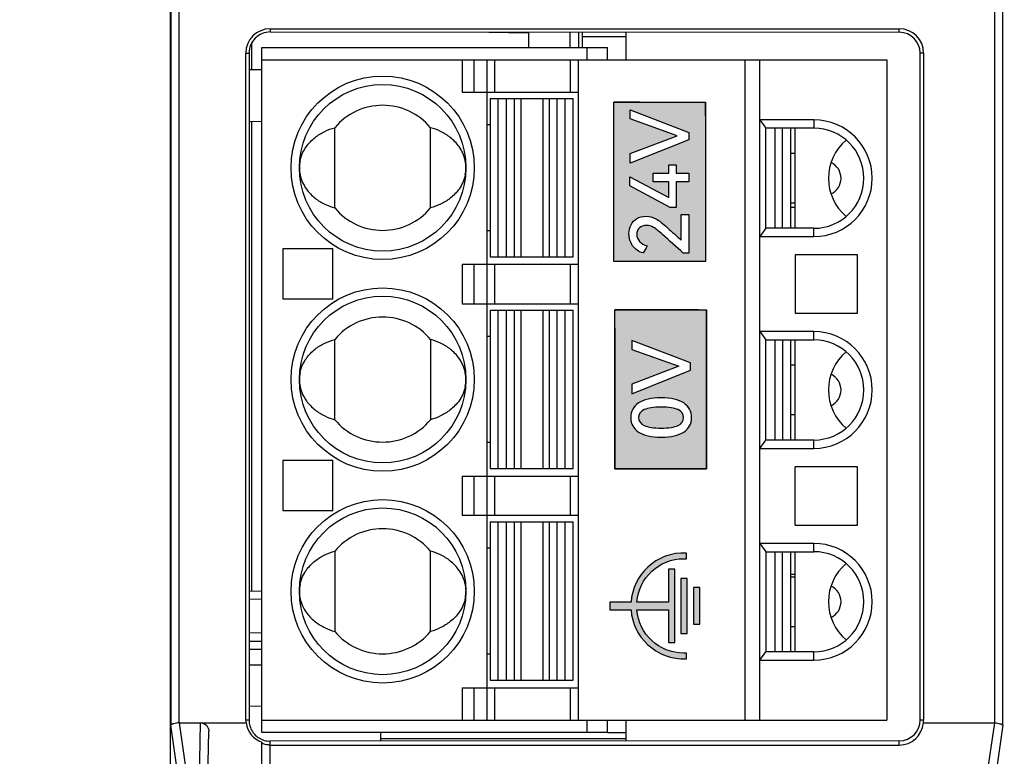
# Model space of a CAD drawing. Units: millimetres. Extents: x 6025 to 7354, y 1857 to 2273.
# Drawn here: x 6979 to 7003, y 1973 to 1990 of the extents above; entities that cross this region are included whole.
import ezdxf

# ---------------------------------------------------------------- set-up
doc = ezdxf.new("R2010")
doc.units = ezdxf.units.MM
doc.header["$MEASUREMENT"] = 0
for name, color, linetype in [('5剖面线层', 2, 'Continuous'), ('_', 7, 'Continuous'), ('layer 1', 7, 'Continuous')]:
    doc.layers.add(name, color=color, linetype=linetype)
doc.dimstyles.get("Standard").update_dxf_attribs({"dimtxt": 2, "dimasz": 1.5, "dimexe": 0.18, "dimexo": 0.0625, "dimgap": 0.5, "dimtad": 1, "dimzin": 0, "dimdsep": 46, "dimtxsty": 'Standard', "dimcen": 0.09, "dimadec": 0, "dimazin": 0, "dimtol": 1, "dimtp": 0.1, "dimtm": 0.1, "dimtfac": 1, "dimtdec": 1, "dimtofl": 0, "dimtmove": 0, "dimatfit": 3, "dimfxl": 0, "dimtolj": 1, "dimtzin": 0, "dimarcsym": 0})

# ---------------------------------------------------------------- blocks, each defined once
blk = doc.blocks.new('*D53')
at = {"color": 0, "lineweight": -2}
for p, q in [((6985.652, 2067.902), (6960.804, 2067.902)), ((6960.984, 2066.402), (6960.984, 1969.402)), ((6985.91, 1967.902), (6960.804, 1967.902))]:
    blk.add_line(p, q, dxfattribs=at)
at = {"color": 0}
for points in [[(6961.234, 2066.402), (6960.734, 2066.402), (6960.984, 2067.902)], [(6960.734, 1969.402), (6961.234, 1969.402), (6960.984, 1967.902)]]:
    blk.add_solid(points, dxfattribs=at)
at = {"layer": 'Defpoints', "color": 0}
for p in [(6985.715, 2067.902), (6960.984, 1967.902), (6985.972, 1967.902)]:
    blk.add_point(p, dxfattribs=at)
at = {"color": 0, "insert": (6959.454, 2017.902), "char_height": 2, "attachment_point": 5, "rotation": 90}
blk.add_mtext('\\A1;100.00%%p0.1', dxfattribs=at)
blk = doc.blocks.new('*D54')
at = {"color": 0, "lineweight": -2}
for p, q in [((7016.691, 1969.402), (7016.691, 1987.673)), ((6999.415, 1967.902), (7016.871, 1967.902)), ((6998.607, 1966.402), (7016.871, 1966.402)), ((7016.691, 1964.902), (7016.691, 1963.402))]:
    blk.add_line(p, q, dxfattribs=at)
at = {"color": 0}
for points in [[(7016.441, 1969.402), (7016.941, 1969.402), (7016.691, 1967.902)], [(7016.941, 1964.902), (7016.441, 1964.902), (7016.691, 1966.402)]]:
    blk.add_solid(points, dxfattribs=at)
at = {"layer": 'Defpoints', "color": 0}
for p in [(6999.353, 1967.902), (7016.691, 1967.902), (6998.544, 1966.402)]:
    blk.add_point(p, dxfattribs=at)
at = {"color": 0, "insert": (7015.161, 1982.459), "char_height": 2, "attachment_point": 5, "rotation": 90}
blk.add_mtext('\\A1;1.50%%p0.1', dxfattribs=at)
blk = doc.blocks.new('*D55')
at = {"color": 0, "lineweight": -2}
for p, q in [((6988.142, 2072.402), (6944.362, 2072.402)), ((6944.542, 1967.902), (6944.542, 2070.902)), ((6998.482, 1966.402), (6944.362, 1966.402))]:
    blk.add_line(p, q, dxfattribs=at)
at = {"color": 0}
for points in [[(6944.792, 2070.902), (6944.292, 2070.902), (6944.542, 2072.402)], [(6944.292, 1967.902), (6944.792, 1967.902), (6944.542, 1966.402)]]:
    blk.add_solid(points, dxfattribs=at)
at = {"layer": 'Defpoints', "color": 0}
for p in [(6944.542, 2072.402), (6988.204, 2072.402), (6998.544, 1966.402)]:
    blk.add_point(p, dxfattribs=at)
at = {"color": 0, "insert": (6943.012, 2019.402), "char_height": 2, "attachment_point": 5, "rotation": 90}
blk.add_mtext('\\A1;106.00%%p0.1', dxfattribs=at)

msp = doc.modelspace()

# ---------------------------------------------------------------- hatches: boundary and pattern name
at = {"layer": '5剖面线层'}
h = msp.add_hatch(color=0, dxfattribs=at)
h.dxf.hatch_style = 1
h.paths.add_polyline_path([(6993.577, 1988.424), (6995.781, 1988.424), (6995.781, 1984.605), (6993.577, 1984.605)])
edge = h.paths.add_edge_path(flags=16)
edge.add_spline(control_points=[(6993.969, 1987.191), (6993.969, 1987.191), (6993.969, 1986.96), (6993.969, 1986.96), (6993.969, 1986.96), (6993.969, 1986.96), (6995.38, 1987.523), (6995.38, 1987.523), (6995.38, 1987.523), (6995.38, 1987.523), (6995.38, 1987.698), (6995.38, 1987.698), (6995.38, 1987.698), (6995.38, 1987.698), (6993.969, 1988.238), (6993.969, 1988.238), (6993.969, 1988.238), (6993.969, 1988.238), (6993.969, 1988.024), (6993.969, 1988.024), (6993.969, 1988.024), (6993.969, 1988.024), (6995.097, 1987.617), (6995.097, 1987.617), (6995.097, 1987.617), (6995.097, 1987.617), (6993.969, 1987.191), (6993.969, 1987.191)], knot_values=[0, 0, 0, 0, 0.125, 0.125, 0.125, 0.125, 0.25, 0.25, 0.25, 0.25, 0.375, 0.375, 0.375, 0.375, 0.5, 0.5, 0.5, 0.5, 0.625, 0.625, 0.625, 0.625, 0.75, 0.75, 0.75, 0.75, 1, 1, 1, 1], degree=3, periodic=1)
edge = h.paths.add_edge_path(flags=16)
edge.add_spline(control_points=[(6994.524, 1986.72), (6994.524, 1986.72), (6994.524, 1986.516), (6994.524, 1986.516), (6994.524, 1986.516), (6994.524, 1986.516), (6994.898, 1986.516), (6994.898, 1986.516), (6994.898, 1986.516), (6994.898, 1986.516), (6994.898, 1986.136), (6994.898, 1986.136), (6994.898, 1986.136), (6994.898, 1986.136), (6993.967, 1986.636), (6993.967, 1986.636), (6993.967, 1986.636), (6993.967, 1986.636), (6993.967, 1986.414), (6993.967, 1986.414), (6993.967, 1986.414), (6993.967, 1986.414), (6994.933, 1985.897), (6994.933, 1985.897), (6994.933, 1985.897), (6994.933, 1985.897), (6995.076, 1985.897), (6995.076, 1985.897), (6995.076, 1985.897), (6995.076, 1985.897), (6995.076, 1986.516), (6995.076, 1986.516), (6995.076, 1986.516), (6995.076, 1986.516), (6995.38, 1986.516), (6995.38, 1986.516), (6995.38, 1986.516), (6995.38, 1986.516), (6995.38, 1986.72), (6995.38, 1986.72), (6995.38, 1986.72), (6995.38, 1986.72), (6995.076, 1986.72), (6995.076, 1986.72), (6995.076, 1986.72), (6995.076, 1986.72), (6995.076, 1986.921), (6995.076, 1986.921), (6995.076, 1986.921), (6995.076, 1986.921), (6994.898, 1986.921), (6994.898, 1986.921), (6994.898, 1986.921), (6994.898, 1986.921), (6994.898, 1986.72), (6994.898, 1986.72), (6994.898, 1986.72), (6994.898, 1986.72), (6994.524, 1986.72), (6994.524, 1986.72)], knot_values=[0, 0, 0, 0, 0.0625, 0.0625, 0.0625, 0.0625, 0.125, 0.125, 0.125, 0.125, 0.1875, 0.1875, 0.1875, 0.1875, 0.25, 0.25, 0.25, 0.25, 0.3125, 0.3125, 0.3125, 0.3125, 0.375, 0.375, 0.375, 0.375, 0.4375, 0.4375, 0.4375, 0.4375, 0.5, 0.5, 0.5, 0.5, 0.5625, 0.5625, 0.5625, 0.5625, 0.625, 0.625, 0.625, 0.625, 0.6875, 0.6875, 0.6875, 0.6875, 0.75, 0.75, 0.75, 0.75, 0.8125, 0.8125, 0.8125, 0.8125, 0.875, 0.875, 0.875, 0.875, 1, 1, 1, 1], degree=3, periodic=1)
edge = h.paths.add_edge_path(flags=16)
edge.add_spline(control_points=[(6994.748, 1985.251), (6994.914, 1985.102), (6995.081, 1984.954), (6995.247, 1984.805), (6995.247, 1984.805), (6995.292, 1984.805), (6995.336, 1984.805), (6995.38, 1984.805), (6995.38, 1984.805), (6995.38, 1985.113), (6995.38, 1985.421), (6995.38, 1985.729), (6995.38, 1985.729), (6995.319, 1985.729), (6995.258, 1985.729), (6995.197, 1985.729), (6995.197, 1985.729), (6995.197, 1985.524), (6995.197, 1985.319), (6995.197, 1985.114), (6995.197, 1985.114), (6995.088, 1985.213), (6994.978, 1985.312), (6994.869, 1985.411), (6994.869, 1985.411), (6994.757, 1985.514), (6994.665, 1985.586), (6994.591, 1985.626), (6994.591, 1985.626), (6994.518, 1985.667), (6994.44, 1985.687), (6994.356, 1985.687), (6994.356, 1985.687), (6994.271, 1985.687), (6994.198, 1985.669), (6994.135, 1985.633), (6994.135, 1985.633), (6994.073, 1985.597), (6994.025, 1985.547), (6993.993, 1985.483), (6993.993, 1985.483), (6993.96, 1985.42), (6993.943, 1985.348), (6993.943, 1985.268), (6993.943, 1985.268), (6993.943, 1985.163), (6993.973, 1985.067), (6994.032, 1984.982), (6994.032, 1984.982), (6994.091, 1984.896), (6994.175, 1984.839), (6994.283, 1984.809), (6994.283, 1984.809), (6994.314, 1984.865), (6994.346, 1984.92), (6994.377, 1984.975), (6994.377, 1984.975), (6994.302, 1984.997), (6994.242, 1985.033), (6994.198, 1985.082), (6994.198, 1985.082), (6994.154, 1985.132), (6994.132, 1985.189), (6994.132, 1985.253), (6994.132, 1985.253), (6994.132, 1985.316), (6994.153, 1985.367), (6994.193, 1985.407), (6994.193, 1985.407), (6994.234, 1985.447), (6994.291, 1985.467), (6994.366, 1985.467), (6994.366, 1985.467), (6994.426, 1985.467), (6994.483, 1985.451), (6994.535, 1985.42), (6994.535, 1985.42), (6994.587, 1985.388), (6994.658, 1985.332), (6994.748, 1985.251)], knot_values=[0, 0, 0, 0, 0.047619, 0.047619, 0.047619, 0.047619, 0.095238, 0.095238, 0.095238, 0.095238, 0.142857, 0.142857, 0.142857, 0.142857, 0.190476, 0.190476, 0.190476, 0.190476, 0.238095, 0.238095, 0.238095, 0.238095, 0.285714, 0.285714, 0.285714, 0.285714, 0.333333, 0.333333, 0.333333, 0.333333, 0.380952, 0.380952, 0.380952, 0.380952, 0.428571, 0.428571, 0.428571, 0.428571, 0.47619, 0.47619, 0.47619, 0.47619, 0.52381, 0.52381, 0.52381, 0.52381, 0.571429, 0.571429, 0.571429, 0.571429, 0.619048, 0.619048, 0.619048, 0.619048, 0.666667, 0.666667, 0.666667, 0.666667, 0.714286, 0.714286, 0.714286, 0.714286, 0.761905, 0.761905, 0.761905, 0.761905, 0.809524, 0.809524, 0.809524, 0.809524, 0.857143, 0.857143, 0.857143, 0.857143, 0.904762, 0.904762, 0.904762, 0.904762, 1, 1, 1, 1], degree=3, periodic=1)
h = msp.add_hatch(color=0, dxfattribs=at)
h.dxf.hatch_style = 1
h.paths.add_polyline_path([(6993.602, 1983.446), (6995.806, 1983.446), (6995.806, 1979.628), (6993.602, 1979.628)])
edge = h.paths.add_edge_path(flags=16)
edge.add_spline(control_points=[(6994.011, 1981.662), (6994.011, 1981.662), (6995.139, 1982.088), (6995.139, 1982.088), (6995.139, 1982.088), (6995.139, 1982.088), (6994.011, 1982.495), (6994.011, 1982.495), (6994.011, 1982.495), (6994.011, 1982.495), (6994.011, 1982.709), (6994.011, 1982.709), (6994.011, 1982.709), (6994.011, 1982.709), (6995.423, 1982.169), (6995.423, 1982.169), (6995.423, 1982.169), (6995.423, 1982.169), (6995.423, 1981.994), (6995.423, 1981.994), (6995.423, 1981.994), (6995.423, 1981.994), (6994.011, 1981.431), (6994.011, 1981.431), (6994.011, 1981.431), (6994.011, 1981.431), (6994.011, 1981.662), (6994.011, 1981.662)], knot_values=[0, 0, 0, 0, 0.125, 0.125, 0.125, 0.125, 0.25, 0.25, 0.25, 0.25, 0.375, 0.375, 0.375, 0.375, 0.5, 0.5, 0.5, 0.5, 0.625, 0.625, 0.625, 0.625, 0.75, 0.75, 0.75, 0.75, 1, 1, 1, 1], degree=3, periodic=1)
edge = h.paths.add_edge_path(flags=16)
edge.add_spline(control_points=[(6994.717, 1981.33), (6994.955, 1981.33), (6995.136, 1981.29), (6995.259, 1981.208), (6995.259, 1981.208), (6995.383, 1981.126), (6995.444, 1981.01), (6995.444, 1980.858), (6995.444, 1980.858), (6995.444, 1980.708), (6995.383, 1980.592), (6995.259, 1980.51), (6995.259, 1980.51), (6995.136, 1980.428), (6994.955, 1980.387), (6994.717, 1980.387), (6994.717, 1980.387), (6994.478, 1980.387), (6994.296, 1980.428), (6994.172, 1980.51), (6994.172, 1980.51), (6994.048, 1980.592), (6993.986, 1980.708), (6993.986, 1980.858), (6993.986, 1980.858), (6993.986, 1981.01), (6994.048, 1981.126), (6994.171, 1981.208), (6994.171, 1981.208), (6994.295, 1981.29), (6994.477, 1981.33), (6994.717, 1981.33)], knot_values=[0, 0, 0, 0, 0.111111, 0.111111, 0.111111, 0.111111, 0.222222, 0.222222, 0.222222, 0.222222, 0.333333, 0.333333, 0.333333, 0.333333, 0.444444, 0.444444, 0.444444, 0.444444, 0.555556, 0.555556, 0.555556, 0.555556, 0.666667, 0.666667, 0.666667, 0.666667, 0.777778, 0.777778, 0.777778, 0.777778, 1, 1, 1, 1], degree=3, periodic=1)
edge = h.paths.add_edge_path(flags=0)
edge.add_spline(control_points=[(6994.717, 1980.607), (6994.535, 1980.607), (6994.399, 1980.628), (6994.309, 1980.669), (6994.309, 1980.669), (6994.22, 1980.71), (6994.175, 1980.773), (6994.175, 1980.858), (6994.175, 1980.858), (6994.175, 1980.944), (6994.22, 1981.007), (6994.309, 1981.048), (6994.309, 1981.048), (6994.399, 1981.088), (6994.535, 1981.109), (6994.717, 1981.109), (6994.717, 1981.109), (6994.898, 1981.109), (6995.033, 1981.088), (6995.122, 1981.048), (6995.122, 1981.048), (6995.211, 1981.007), (6995.255, 1980.944), (6995.255, 1980.858), (6995.255, 1980.858), (6995.255, 1980.773), (6995.211, 1980.71), (6995.121, 1980.669), (6995.121, 1980.669), (6995.032, 1980.628), (6994.897, 1980.607), (6994.717, 1980.607)], knot_values=[0, 0, 0, 0, 0.111111, 0.111111, 0.111111, 0.111111, 0.222222, 0.222222, 0.222222, 0.222222, 0.333333, 0.333333, 0.333333, 0.333333, 0.444444, 0.444444, 0.444444, 0.444444, 0.555556, 0.555556, 0.555556, 0.555556, 0.666667, 0.666667, 0.666667, 0.666667, 0.777778, 0.777778, 0.777778, 0.777778, 1, 1, 1, 1], degree=3, periodic=1)
h = msp.add_hatch(color=0, dxfattribs=at)
h.dxf.hatch_style = 1
edge = h.paths.add_edge_path()
edge.add_spline(control_points=[(6994.717, 1980.607), (6994.535, 1980.607), (6994.399, 1980.628), (6994.309, 1980.669), (6994.309, 1980.669), (6994.22, 1980.71), (6994.175, 1980.773), (6994.175, 1980.858), (6994.175, 1980.858), (6994.175, 1980.944), (6994.22, 1981.007), (6994.309, 1981.048), (6994.309, 1981.048), (6994.399, 1981.088), (6994.535, 1981.109), (6994.717, 1981.109), (6994.717, 1981.109), (6994.898, 1981.109), (6995.033, 1981.088), (6995.122, 1981.048), (6995.122, 1981.048), (6995.211, 1981.007), (6995.255, 1980.944), (6995.255, 1980.858), (6995.255, 1980.858), (6995.255, 1980.773), (6995.211, 1980.71), (6995.121, 1980.669), (6995.121, 1980.669), (6995.032, 1980.628), (6994.897, 1980.607), (6994.717, 1980.607)], knot_values=[0, 0, 0, 0, 0.111111, 0.111111, 0.111111, 0.111111, 0.222222, 0.222222, 0.222222, 0.222222, 0.333333, 0.333333, 0.333333, 0.333333, 0.444444, 0.444444, 0.444444, 0.444444, 0.555556, 0.555556, 0.555556, 0.555556, 0.666667, 0.666667, 0.666667, 0.666667, 0.777778, 0.777778, 0.777778, 0.777778, 1, 1, 1, 1], degree=3, periodic=1)
h = msp.add_hatch(color=0, dxfattribs=at)
h.dxf.hatch_style = 1
edge = h.paths.add_edge_path()
edge.add_spline(control_points=[(6994.894, 1976.249), (6994.894, 1976.249), (6994.131, 1976.249), (6994.131, 1976.249), (6994.131, 1976.249), (6994.177, 1975.665), (6994.665, 1975.206), (6995.261, 1975.206), (6995.261, 1975.206), (6995.281, 1975.206), (6995.302, 1975.207), (6995.322, 1975.208), (6995.322, 1975.208), (6995.322, 1975.162), (6995.322, 1975.116), (6995.322, 1975.071), (6995.322, 1975.071), (6994.964, 1975.054), (6994.635, 1975.186), (6994.395, 1975.41), (6994.395, 1975.41), (6994.167, 1975.623), (6994.017, 1975.918), (6993.993, 1976.249), (6993.993, 1976.249), (6993.841, 1976.249), (6993.484, 1976.249), (6993.484, 1976.249), (6993.484, 1976.249), (6993.484, 1976.249), (6993.484, 1976.431), (6993.484, 1976.431), (6993.484, 1976.431), (6993.484, 1976.431), (6993.841, 1976.431), (6993.993, 1976.431), (6993.993, 1976.431), (6994.017, 1976.761), (6994.167, 1977.057), (6994.395, 1977.269), (6994.395, 1977.269), (6994.635, 1977.494), (6994.964, 1977.626), (6995.322, 1977.609), (6995.322, 1977.609), (6995.322, 1977.563), (6995.322, 1977.517), (6995.322, 1977.472), (6995.322, 1977.472), (6995.302, 1977.473), (6995.281, 1977.473), (6995.261, 1977.473), (6995.261, 1977.473), (6994.665, 1977.473), (6994.177, 1977.014), (6994.131, 1976.431), (6994.131, 1976.431), (6994.131, 1976.431), (6994.894, 1976.431), (6994.894, 1976.431), (6994.894, 1976.431), (6994.894, 1976.431), (6994.894, 1977.219), (6994.894, 1977.219), (6994.894, 1977.219), (6994.894, 1977.219), (6995.046, 1977.219), (6995.046, 1977.219), (6995.046, 1977.219), (6995.046, 1977.219), (6995.046, 1975.461), (6995.046, 1975.461), (6995.046, 1975.461), (6995.046, 1975.461), (6994.894, 1975.461), (6994.894, 1975.461), (6994.894, 1975.461), (6994.894, 1975.461), (6994.894, 1976.249), (6994.894, 1976.249)], knot_values=[0, 0, 0, 0, 0.047619, 0.047619, 0.047619, 0.047619, 0.095238, 0.095238, 0.095238, 0.095238, 0.142857, 0.142857, 0.142857, 0.142857, 0.190476, 0.190476, 0.190476, 0.190476, 0.238095, 0.238095, 0.238095, 0.238095, 0.285714, 0.285714, 0.285714, 0.285714, 0.333333, 0.333333, 0.333333, 0.333333, 0.380952, 0.380952, 0.380952, 0.380952, 0.428571, 0.428571, 0.428571, 0.428571, 0.47619, 0.47619, 0.47619, 0.47619, 0.52381, 0.52381, 0.52381, 0.52381, 0.571429, 0.571429, 0.571429, 0.571429, 0.619048, 0.619048, 0.619048, 0.619048, 0.666667, 0.666667, 0.666667, 0.666667, 0.714286, 0.714286, 0.714286, 0.714286, 0.761905, 0.761905, 0.761905, 0.761905, 0.809524, 0.809524, 0.809524, 0.809524, 0.857143, 0.857143, 0.857143, 0.857143, 0.904762, 0.904762, 0.904762, 0.904762, 1, 1, 1, 1], degree=3, periodic=1)
h = msp.add_hatch(color=0, dxfattribs=at)
h.dxf.hatch_style = 1
edge = h.paths.add_edge_path()
edge.add_spline(control_points=[(6995.189, 1976.999), (6995.189, 1976.999), (6995.341, 1976.999), (6995.341, 1976.999), (6995.341, 1976.999), (6995.341, 1976.999), (6995.341, 1975.68), (6995.341, 1975.68), (6995.341, 1975.68), (6995.341, 1975.68), (6995.189, 1975.68), (6995.189, 1975.68), (6995.189, 1975.68), (6995.189, 1975.68), (6995.189, 1976.999), (6995.189, 1976.999)], knot_values=[0, 0, 0, 0, 0.2, 0.2, 0.2, 0.2, 0.4, 0.4, 0.4, 0.4, 0.6, 0.6, 0.6, 0.6, 1, 1, 1, 1], degree=3, periodic=1)
h = msp.add_hatch(color=0, dxfattribs=at)
h.dxf.hatch_style = 1
edge = h.paths.add_edge_path()
edge.add_spline(control_points=[(6995.641, 1976.779), (6995.641, 1976.779), (6995.641, 1975.9), (6995.641, 1975.9), (6995.641, 1975.9), (6995.641, 1975.9), (6995.489, 1975.9), (6995.489, 1975.9), (6995.489, 1975.9), (6995.489, 1975.9), (6995.489, 1976.779), (6995.489, 1976.779), (6995.489, 1976.779), (6995.489, 1976.779), (6995.641, 1976.779), (6995.641, 1976.779)], knot_values=[0, 0, 0, 0, 0.2, 0.2, 0.2, 0.2, 0.4, 0.4, 0.4, 0.4, 0.6, 0.6, 0.6, 0.6, 1, 1, 1, 1], degree=3, periodic=1)

# ---------------------------------------------------------------- linework, layer by layer
at = {"color": 7, "linetype": 'Continuous'}
for p, q in [((6990.583, 1990.107), (6991.532, 1990.092)), ((6991.532, 1990.092), (6991.532, 1989.74)), ((6992.535, 1989.74), (6992.535, 1990.106)), ((6992.732, 1990.106), (6992.732, 1989.74)), ((6984.882, 1989.83), (6984.882, 1989.207)), ((6984.825, 1989.206), (6985.132, 1989.211)), ((6985.132, 1987.96), (6984.825, 1987.956)), ((6984.882, 1987.957), (6984.882, 1976.697)), ((6984.825, 1976.698), (6985.132, 1976.693)), ((6985.132, 1976.493), (6984.825, 1976.498)), ((6984.825, 1975.698), (6985.132, 1975.693)), ((6984.825, 1975.498), (6985.132, 1975.493)), ((6985.132, 1975.293), (6984.825, 1975.298)), ((6984.825, 1973.942), (6985.132, 1973.931)), ((6987.982, 1973.3), (6987.982, 1973.096))]:
    msp.add_line(p, q, dxfattribs=at)
at = {"color": 0}
for p, q in [((6993.577, 1987.938), (6993.577, 1988.424)), ((6994.201, 1988.424), (6993.577, 1988.424)), ((6995.242, 1988.424), (6995.781, 1988.424)), ((6995.781, 1988.088), (6995.781, 1988.424)), ((6993.602, 1983.009), (6993.602, 1983.446)), ((6994.204, 1983.446), (6993.602, 1983.446)), ((6995.079, 1983.446), (6995.806, 1983.446)), ((6995.806, 1983.107), (6995.806, 1983.446))]:
    msp.add_line(p, q, dxfattribs=at)
for points in [[(6993.577, 1988.424), (6995.781, 1988.424), (6995.781, 1984.605), (6993.577, 1984.605)], [(6993.602, 1983.446), (6995.806, 1983.446), (6995.806, 1979.628), (6993.602, 1979.628)]]:
    msp.add_lwpolyline(points, close=True, dxfattribs=at)
at = {"layer": '_', "color": 7, "linetype": 'Continuous'}
for p, q in [((6982.932, 2063.738), (6982.932, 1969.302)), ((6982.944, 2042.434), (6982.944, 1973.48)), ((6983.145, 1973.534), (6983.145, 2042.38)), ((7002.723, 1973.534), (7002.719, 2042.38)), ((7002.92, 1973.48), (7002.92, 2042.434)), ((6985.332, 1990.186), (7000.432, 1990.186)), ((6985.332, 1990.186), (6985.332, 1990.109)), ((6985.332, 1990.109), (7000.432, 1990.102)), ((6992.832, 1989.74), (6992.832, 1990.106)), ((6993.87, 1990.105), (6993.87, 1989.44)), ((7000.432, 1990.102), (7000.432, 1990.186)), ((6992.832, 1990.002), (6993.87, 1990.002)), ((6984.748, 1989.602), (6984.825, 1989.602)), ((6984.748, 1973.602), (6984.748, 1989.602)), ((6984.825, 1989.602), (6984.825, 1973.602)), ((6985.132, 1989.74), (6993.432, 1989.74)), ((6985.132, 1973.3), (6985.132, 1989.74)), ((6992.932, 1989.74), (6992.932, 1989.44)), ((6993.432, 1989.44), (6993.432, 1989.74)), ((7001.016, 1989.602), (7000.932, 1989.602)), ((7000.932, 1973.602), (7000.932, 1989.602)), ((7001.016, 1989.602), (7001.016, 1973.602)), ((6985.132, 1989.44), (7000.132, 1989.44)), ((6989.942, 1989.44), (6989.942, 1988.665)), ((6990.232, 1988.665), (6990.232, 1989.44)), ((6990.532, 1989.44), (6990.532, 1973.6)), ((6990.726, 1988.665), (6990.726, 1989.44)), ((6992.532, 1989.44), (6992.532, 1988.665)), ((6992.732, 1973.6), (6992.732, 1989.44)), ((6996.732, 1973.6), (6996.732, 1989.44)), ((6997.082, 1973.6), (6997.082, 1989.44)), ((7000.132, 1989.44), (7000.132, 1973.6)), ((6989.942, 1988.665), (6992.732, 1988.665)), ((6990.61, 1988.515), (6992.607, 1988.515)), ((6990.61, 1988.515), (6990.61, 1984.715)), ((6990.807, 1984.715), (6990.807, 1988.515)), ((6990.996, 1988.515), (6990.996, 1984.715)), ((6991.194, 1984.715), (6991.194, 1988.515)), ((6991.35, 1988.515), (6991.35, 1984.715)), ((6991.888, 1984.715), (6991.888, 1988.515)), ((6992.025, 1988.515), (6992.025, 1984.715)), ((6992.219, 1984.715), (6992.219, 1988.515)), ((6992.405, 1988.515), (6992.405, 1984.715)), ((6992.607, 1984.715), (6992.607, 1988.515)), ((6998.382, 1988), (6997.082, 1988)), ((6997.082, 1988), (6997.232, 1987.8)), ((6998.382, 1988), (6998.382, 1987.8)), ((6986.882, 1985.887), (6986.882, 1987.813)), ((6989.182, 1985.887), (6989.182, 1987.813)), ((6990.532, 1987.89), (6990.61, 1987.89)), ((6998.382, 1987.8), (6997.232, 1987.8)), ((6997.232, 1985.4), (6997.232, 1987.8)), ((6997.447, 1987.8), (6997.447, 1985.4)), ((6997.632, 1985.4), (6997.632, 1987.8)), ((6997.832, 1985.4), (6997.832, 1987.8)), ((6997.932, 1985.4), (6997.932, 1987.8)), ((6997.832, 1987.2), (6997.932, 1987.2)), ((6997.932, 1986), (6997.832, 1986)), ((6997.932, 1985.902), (6997.832, 1985.902)), ((6990.61, 1985.34), (6990.532, 1985.34)), ((6997.232, 1985.4), (6997.082, 1985.2)), ((6998.382, 1985.4), (6997.232, 1985.4)), ((6998.382, 1985.2), (6998.382, 1985.4)), ((6997.082, 1985.2), (6998.382, 1985.2)), ((6986.832, 1984.91), (6985.632, 1984.91)), ((6985.632, 1984.91), (6985.632, 1983.71)), ((6986.832, 1983.71), (6986.832, 1984.91)), ((6990.61, 1984.715), (6992.607, 1984.715)), ((6999.432, 1984.76), (6997.932, 1984.76)), ((6997.932, 1984.76), (6997.932, 1983.36)), ((6999.432, 1983.36), (6999.432, 1984.76)), ((6989.942, 1984.535), (6992.732, 1984.535)), ((6989.942, 1984.535), (6989.942, 1983.585)), ((6990.232, 1983.585), (6990.232, 1984.535)), ((6990.726, 1983.585), (6990.726, 1984.535)), ((6992.532, 1984.535), (6992.532, 1983.585)), ((6985.632, 1983.71), (6986.832, 1983.71)), ((6989.942, 1983.585), (6992.732, 1983.585)), ((6990.61, 1983.435), (6992.607, 1983.435)), ((6990.61, 1983.435), (6990.61, 1979.635)), ((6990.807, 1979.635), (6990.807, 1983.435)), ((6990.996, 1983.435), (6990.996, 1979.635)), ((6991.194, 1979.635), (6991.194, 1983.435)), ((6991.35, 1983.435), (6991.35, 1979.635)), ((6991.888, 1979.635), (6991.888, 1983.435)), ((6992.025, 1983.435), (6992.025, 1979.635)), ((6992.219, 1979.635), (6992.219, 1983.435)), ((6992.405, 1983.435), (6992.405, 1979.635)), ((6992.607, 1979.635), (6992.607, 1983.435)), ((6997.932, 1983.36), (6999.432, 1983.36)), ((6986.882, 1980.807), (6986.882, 1982.733)), ((6989.182, 1982.733), (6989.182, 1980.807)), ((6990.532, 1982.81), (6990.61, 1982.81)), ((6998.382, 1982.92), (6997.082, 1982.92)), ((6997.082, 1982.92), (6997.232, 1982.72)), ((6997.232, 1982.72), (6998.382, 1982.72)), ((6997.232, 1980.32), (6997.232, 1982.72)), ((6997.447, 1982.72), (6997.447, 1980.32)), ((6997.632, 1982.72), (6997.632, 1980.32)), ((6997.832, 1980.32), (6997.832, 1982.72)), ((6997.932, 1980.32), (6997.932, 1982.72)), ((6998.382, 1982.72), (6998.382, 1982.92)), ((6997.832, 1982.12), (6997.932, 1982.12)), ((6997.932, 1980.92), (6997.832, 1980.92)), ((6990.61, 1980.26), (6990.532, 1980.26)), ((6997.082, 1980.12), (6997.232, 1980.32)), ((6997.082, 1980.12), (6998.382, 1980.12)), ((6998.382, 1980.32), (6997.232, 1980.32)), ((6998.382, 1980.12), (6998.382, 1980.32)), ((6986.832, 1979.83), (6985.632, 1979.83)), ((6985.632, 1979.83), (6985.632, 1978.63)), ((6986.832, 1978.63), (6986.832, 1979.83)), ((6999.432, 1979.68), (6997.932, 1979.68)), ((6997.932, 1978.28), (6997.932, 1979.68)), ((6999.432, 1978.28), (6999.432, 1979.68)), ((6989.942, 1979.455), (6992.732, 1979.455)), ((6989.942, 1979.455), (6989.942, 1978.505)), ((6990.232, 1978.505), (6990.232, 1979.455)), ((6990.61, 1979.635), (6992.607, 1979.635)), ((6990.726, 1978.505), (6990.726, 1979.455)), ((6992.532, 1979.455), (6992.532, 1978.505)), ((6985.632, 1978.63), (6986.832, 1978.63)), ((6992.732, 1978.505), (6989.942, 1978.505)), ((6990.61, 1978.355), (6992.607, 1978.355)), ((6990.61, 1978.355), (6990.61, 1974.555)), ((6990.807, 1974.555), (6990.807, 1978.355)), ((6990.996, 1978.355), (6990.996, 1974.555)), ((6991.194, 1974.555), (6991.194, 1978.355)), ((6991.35, 1978.355), (6991.35, 1974.555)), ((6991.888, 1974.555), (6991.888, 1978.355)), ((6992.025, 1978.355), (6992.025, 1974.555)), ((6992.219, 1974.555), (6992.219, 1978.355)), ((6992.405, 1978.355), (6992.405, 1974.555)), ((6992.607, 1974.555), (6992.607, 1978.355)), ((6997.932, 1978.28), (6999.432, 1978.28)), ((6998.382, 1977.84), (6997.082, 1977.84)), ((6997.082, 1977.84), (6997.232, 1977.64)), ((6998.382, 1977.64), (6998.382, 1977.84)), ((6986.882, 1977.653), (6986.882, 1975.727)), ((6989.182, 1975.727), (6989.182, 1977.653)), ((6990.532, 1977.73), (6990.61, 1977.73)), ((6997.232, 1977.64), (6998.382, 1977.64)), ((6997.232, 1977.64), (6997.232, 1975.24)), ((6997.447, 1977.64), (6997.447, 1975.24)), ((6997.632, 1975.24), (6997.632, 1977.64)), ((6997.832, 1975.24), (6997.832, 1977.64)), ((6997.932, 1975.24), (6997.932, 1977.64)), ((6997.832, 1977.102), (6997.932, 1977.102)), ((6997.832, 1977.04), (6997.932, 1977.04)), ((6997.932, 1975.84), (6997.832, 1975.84)), ((6990.61, 1975.18), (6990.532, 1975.18)), ((6997.082, 1975.04), (6997.232, 1975.24)), ((6998.382, 1975.24), (6997.232, 1975.24)), ((6998.382, 1975.04), (6998.382, 1975.24)), ((6985.132, 1974.917), (6984.832, 1974.915)), ((6984.832, 1973.945), (6984.832, 1974.915)), ((6997.082, 1975.04), (6998.382, 1975.04)), ((6990.61, 1974.555), (6992.607, 1974.555)), ((6989.942, 1974.375), (6992.732, 1974.375)), ((6989.942, 1974.375), (6989.942, 1973.6)), ((6990.232, 1973.6), (6990.232, 1974.375)), ((6990.726, 1973.6), (6990.726, 1974.375)), ((6992.532, 1974.375), (6992.532, 1973.6)), ((6983.145, 1973.534), (6984.752, 1973.534)), ((6983.145, 1973.534), (6983.378, 1971.918)), ((6983.633, 1971.918), (6983.661, 1973.534)), ((6984.825, 1973.602), (6984.748, 1973.602)), ((6985.132, 1973.6), (7000.132, 1973.6)), ((6992.932, 1973.6), (6992.932, 1973.3)), ((6993.432, 1973.3), (6993.432, 1973.6)), ((6993.87, 1973.6), (6993.87, 1973.098)), ((7001.016, 1973.602), (7000.932, 1973.602)), ((7001.012, 1973.534), (7002.723, 1973.534)), ((7002.486, 1971.918), (7002.723, 1973.534)), ((6983.184, 1971.818), (6982.944, 1973.48)), ((6983.787, 1969.198), (6983.859, 1973.332)), ((6993.432, 1973.3), (6985.132, 1973.3)), ((6993.432, 1973.302), (6993.87, 1973.302)), ((7002.92, 1973.48), (7002.68, 1971.818)), ((6985.132, 1968.102), (6985.132, 1973.051)), ((7000.432, 1973.101), (6985.332, 1973.095)), ((6985.332, 1967.902), (6985.332, 1973.095)), ((6993.87, 1973.148), (6987.982, 1973.148)), ((7000.432, 1973.002), (7000.432, 1973.101)), ((6985.332, 1973.002), (7000.432, 1973.002))]:
    msp.add_line(p, q, dxfattribs=at)
for centre, radius in [((6988.032, 1986.85), 2.2), ((6988.032, 1986.85), 2), ((6988.032, 1981.77), 2.2), ((6988.032, 1981.77), 2), ((6988.032, 1976.69), 2.2), ((6988.032, 1976.69), 2)]:
    msp.add_circle(centre, radius, dxfattribs=at)
for centre, radius, start, end in [((6985.332, 1989.602), 0.584, 90, 180), ((7000.432, 1989.602), 0.584, 0, 90), ((6988.032, 1986.85), 1.5, 39.9445, 140.0555), ((6998.382, 1986.6), 1.4, 270.0044, 90.0005), ((6998.382, 1986.6), 1.2, 270, 90), ((6986.86, 1986.85), 0.828, 168.4723, 179.9901), ((6989.204, 1986.85), 0.828, 0.0099, 11.528), ((6998.616, 1986.6), 0.417, 295.4883, 64.511), ((6986.86, 1986.85), 0.828, 180.0099, 191.528), ((6989.204, 1986.85), 0.828, 348.4723, 359.9901), ((6988.032, 1986.85), 1.5, 219.9445, 320.0555), ((6988.032, 1981.77), 1.5, 39.9445, 140.0555), ((6998.382, 1981.52), 1.4, 270.0044, 90.0005), ((6998.382, 1981.52), 1.2, 270, 90), ((6986.86, 1981.77), 0.828, 168.4723, 179.9901), ((6986.86, 1981.77), 0.828, 180.0099, 191.528), ((6989.204, 1981.77), 0.828, 0.0099, 11.5275), ((6989.204, 1981.77), 0.828, 348.4723, 359.9901), ((6998.616, 1981.52), 0.417, 295.4883, 64.511), ((6988.032, 1981.77), 1.5, 219.9445, 320.0555), ((6988.032, 1976.69), 1.5, 39.9445, 140.0555), ((6998.382, 1976.44), 1.4, 270.0056, 90.0056), ((6998.382, 1976.44), 1.2, 270, 90), ((6986.86, 1976.69), 0.828, 168.5286, 179.9902), ((6989.201, 1976.69), 0.831, 4.9799, 10.744), ((6998.616, 1976.44), 0.417, 295.4892, 64.5108), ((6986.858, 1976.69), 0.825, 180.0039, 184.9751), ((6986.868, 1976.691), 0.836, 184.9891, 195.3044), ((6989.205, 1976.69), 0.827, 349.0999, 359.9908), ((6989.207, 1976.69), 0.825, 3.4286, 4.9725), ((6989.204, 1976.69), 0.828, 2.3716, 3.4296), ((6988.032, 1976.69), 1.5, 219.9445, 320.0555), ((6985.332, 1973.602), 0.584, 180, 186.6833), ((7000.432, 1973.602), 0.584, 353.3167, 360), ((6985.333, 1973.604), 0.51, 245.6033, 261.8331), ((6985.332, 1973.603), 0.508, 261.8799, 270.02)]:
    msp.add_arc(centre, radius, start, end, dxfattribs=at)
for centre, major_axis, ratio, start_param, end_param in [((6985.332, 1989.602), (0.507, 0), 1, 1.570339, 3.141593), ((7000.432, 1989.602), (0.5, 0), 1, 6.283186, 7.853524), ((6999.932, 1986.6), (1.2, 0), 1, 2.274459, 4.00872), ((6999.932, 1981.52), (0, 1.2), 1, 0.703663, 1.570796), ((6999.932, 1981.52), (1.2, 0), 1, -3.141593, -2.274465), ((6999.932, 1976.44), (1.2, 0), 1, 2.274459, 4.008726), ((6985.332, 1973.62), (0, 0.586), 0.999542, -4.56574, -3.489779), ((7000.432, 1973.602), (0.5, 0), 1, -1.570339, 0), ((7000.432, 1973.584), (0, 0.582), 0.999542, -3.141593, -1.657332)]:
    msp.add_ellipse(centre, major_axis=major_axis, ratio=ratio, start_param=start_param, end_param=end_param, dxfattribs=at)
for points, knots in [([(6986.049, 1987.016), (6986.062, 1987.081), (6986.102, 1987.202), (6986.218, 1987.399), (6986.396, 1987.582), (6986.634, 1987.729), (6986.8, 1987.79), (6986.882, 1987.813)], [0, 0, 0, 0, 0.165632, 0.311538, 0.564055, 0.788921, 1, 1, 1, 1]), ([(6990.016, 1987.016), (6990.002, 1987.081), (6989.962, 1987.202), (6989.847, 1987.399), (6989.668, 1987.582), (6989.43, 1987.729), (6989.264, 1987.79), (6989.182, 1987.813)], [0, 0, 0, 0, 0.165632, 0.311538, 0.564055, 0.78892, 1, 1, 1, 1]), ([(6986.049, 1986.685), (6986.062, 1986.619), (6986.102, 1986.499), (6986.218, 1986.301), (6986.396, 1986.119), (6986.634, 1985.972), (6986.8, 1985.91), (6986.882, 1985.887)], [0, 0, 0, 0, 0.165632, 0.311538, 0.564055, 0.78892, 1, 1, 1, 1]), ([(6990.016, 1986.685), (6990.002, 1986.619), (6989.962, 1986.499), (6989.847, 1986.301), (6989.668, 1986.119), (6989.43, 1985.972), (6989.264, 1985.91), (6989.182, 1985.887)], [0, 0, 0, 0, 0.165632, 0.311538, 0.564055, 0.788921, 1, 1, 1, 1]), ([(6986.049, 1981.936), (6986.062, 1982.001), (6986.102, 1982.122), (6986.218, 1982.319), (6986.396, 1982.502), (6986.634, 1982.649), (6986.8, 1982.71), (6986.882, 1982.733)], [0, 0, 0, 0, 0.165632, 0.311538, 0.564055, 0.788921, 1, 1, 1, 1]), ([(6990.016, 1981.936), (6990.002, 1982.001), (6989.962, 1982.122), (6989.847, 1982.319), (6989.668, 1982.502), (6989.43, 1982.649), (6989.264, 1982.71), (6989.182, 1982.733)], [0, 0, 0, 0, 0.165632, 0.311538, 0.564055, 0.788921, 1, 1, 1, 1]), ([(6986.049, 1981.605), (6986.062, 1981.539), (6986.102, 1981.419), (6986.218, 1981.221), (6986.396, 1981.039), (6986.634, 1980.892), (6986.8, 1980.83), (6986.882, 1980.807)], [0, 0, 0, 0, 0.165632, 0.311538, 0.564055, 0.78892, 1, 1, 1, 1]), ([(6990.016, 1981.605), (6990.002, 1981.539), (6989.962, 1981.419), (6989.847, 1981.221), (6989.668, 1981.039), (6989.43, 1980.892), (6989.264, 1980.83), (6989.182, 1980.807)], [0, 0, 0, 0, 0.165632, 0.311538, 0.564055, 0.788921, 1, 1, 1, 1]), ([(6986.049, 1976.855), (6986.062, 1976.92), (6986.102, 1977.041), (6986.218, 1977.239), (6986.396, 1977.422), (6986.634, 1977.568), (6986.8, 1977.63), (6986.882, 1977.653)], [0, 0, 0, 0, 0.165675, 0.311607, 0.564123, 0.788959, 1, 1, 1, 1]), ([(6990.018, 1976.845), (6990.005, 1976.911), (6989.966, 1977.034), (6989.851, 1977.234), (6989.672, 1977.419), (6989.432, 1977.568), (6989.265, 1977.63), (6989.182, 1977.653)], [0, 0, 0, 0, 0.166212, 0.312474, 0.564977, 0.789441, 1, 1, 1, 1]), ([(6986.062, 1976.471), (6986.078, 1976.41), (6986.122, 1976.3), (6986.239, 1976.117), (6986.413, 1975.947), (6986.643, 1975.808), (6986.803, 1975.749), (6986.882, 1975.727)], [0, 0, 0, 0, 0.162559, 0.30676, 0.559405, 0.786295, 1, 1, 1, 1]), ([(6990.017, 1976.534), (6990.005, 1976.468), (6989.965, 1976.345), (6989.85, 1976.145), (6989.671, 1975.961), (6989.432, 1975.813), (6989.265, 1975.75), (6989.182, 1975.727)], [0, 0, 0, 0, 0.166106, 0.312302, 0.564807, 0.789345, 1, 1, 1, 1]), ([(6983.145, 1973.534), (6983.102, 1973.532), (6983.042, 1973.524), (6982.976, 1973.502), (6982.952, 1973.488), (6982.944, 1973.48)], [0, 0, 0, 0, 0.616263, 0.84669, 1, 1, 1, 1]), ([(6983.666, 1973.534), (6983.718, 1973.534), (6983.823, 1973.485), (6983.86, 1973.38), (6983.859, 1973.332)], [0, 0, 0, 0, 0.521639, 1, 1, 1, 1]), ([(6984.825, 1973.602), (6984.825, 1973.506), (6984.881, 1973.311), (6985.035, 1973.179), (6985.122, 1973.14)], [0, 0, 0, 0, 0.500004, 1, 1, 1, 1]), ([(7002.721, 1973.534), (7002.764, 1973.531), (7002.823, 1973.524), (7002.889, 1973.502), (7002.913, 1973.488), (7002.92, 1973.48)], [0, 0, 0, 0, 0.616622, 0.846717, 1, 1, 1, 1]), ([(6985.332, 1973.002), (6985.304, 1973.002), (6985.253, 1973.006), (6985.197, 1973.02), (6985.164, 1973.033), (6985.147, 1973.04), (6985.138, 1973.045), (6985.132, 1973.049), (6985.132, 1973.051)], [0, 0, 0, 0, 0.412213, 0.722152, 0.834958, 0.919803, 0.97549, 1, 1, 1, 1])]:
    msp.add_open_spline(points, degree=3, knots=knots, dxfattribs=at)
at = {"layer": 'layer 1', "color": 0}
for points in [[(6993.771, 1988.424), (6993.771, 1988.424), (6994.716, 1988.424), (6995.242, 1988.424)], [(6995.612, 1983.446), (6995.612, 1983.446), (6993.797, 1983.446), (6993.796, 1983.446)]]:
    msp.add_open_spline(points, degree=3, dxfattribs=at)
for points, knots in [([(6993.969, 1987.191), (6993.969, 1987.191), (6993.969, 1986.96), (6993.969, 1986.96), (6993.969, 1986.96), (6993.969, 1986.96), (6995.38, 1987.523), (6995.38, 1987.523), (6995.38, 1987.523), (6995.38, 1987.523), (6995.38, 1987.698), (6995.38, 1987.698), (6995.38, 1987.698), (6995.38, 1987.698), (6993.969, 1988.238), (6993.969, 1988.238), (6993.969, 1988.238), (6993.969, 1988.238), (6993.969, 1988.024), (6993.969, 1988.024), (6993.969, 1988.024), (6993.969, 1988.024), (6995.097, 1987.617), (6995.097, 1987.617), (6995.097, 1987.617), (6995.097, 1987.617), (6993.969, 1987.191), (6993.969, 1987.191)], [0, 0, 0, 0, 0.125, 0.125, 0.125, 0.125, 0.25, 0.25, 0.25, 0.25, 0.375, 0.375, 0.375, 0.375, 0.5, 0.5, 0.5, 0.5, 0.625, 0.625, 0.625, 0.625, 0.75, 0.75, 0.75, 0.75, 1, 1, 1, 1]), ([(6995.781, 1988.088), (6995.781, 1987.418), (6995.781, 1984.605), (6995.781, 1984.605), (6995.781, 1984.605), (6995.781, 1984.605), (6993.577, 1984.605), (6993.577, 1984.605), (6993.577, 1984.605), (6993.577, 1984.605), (6993.577, 1987.077), (6993.577, 1987.938)], [0.3027324, 0.3027324, 0.3027324, 0.3027324, 0.4285714, 0.4285714, 0.4285714, 0.4285714, 0.5714286, 0.5714286, 0.5714286, 0.5714286, 0.6893974, 0.6893974, 0.6893974, 0.6893974]), ([(6994.524, 1986.72), (6994.524, 1986.72), (6994.524, 1986.516), (6994.524, 1986.516), (6994.524, 1986.516), (6994.524, 1986.516), (6994.898, 1986.516), (6994.898, 1986.516), (6994.898, 1986.516), (6994.898, 1986.516), (6994.898, 1986.136), (6994.898, 1986.136), (6994.898, 1986.136), (6994.898, 1986.136), (6993.967, 1986.636), (6993.967, 1986.636), (6993.967, 1986.636), (6993.967, 1986.636), (6993.967, 1986.414), (6993.967, 1986.414), (6993.967, 1986.414), (6993.967, 1986.414), (6994.933, 1985.897), (6994.933, 1985.897), (6994.933, 1985.897), (6994.933, 1985.897), (6995.076, 1985.897), (6995.076, 1985.897), (6995.076, 1985.897), (6995.076, 1985.897), (6995.076, 1986.516), (6995.076, 1986.516), (6995.076, 1986.516), (6995.076, 1986.516), (6995.38, 1986.516), (6995.38, 1986.516), (6995.38, 1986.516), (6995.38, 1986.516), (6995.38, 1986.72), (6995.38, 1986.72), (6995.38, 1986.72), (6995.38, 1986.72), (6995.076, 1986.72), (6995.076, 1986.72), (6995.076, 1986.72), (6995.076, 1986.72), (6995.076, 1986.921), (6995.076, 1986.921), (6995.076, 1986.921), (6995.076, 1986.921), (6994.898, 1986.921), (6994.898, 1986.921), (6994.898, 1986.921), (6994.898, 1986.921), (6994.898, 1986.72), (6994.898, 1986.72), (6994.898, 1986.72), (6994.898, 1986.72), (6994.524, 1986.72), (6994.524, 1986.72)], [0, 0, 0, 0, 0.0625, 0.0625, 0.0625, 0.0625, 0.125, 0.125, 0.125, 0.125, 0.1875, 0.1875, 0.1875, 0.1875, 0.25, 0.25, 0.25, 0.25, 0.3125, 0.3125, 0.3125, 0.3125, 0.375, 0.375, 0.375, 0.375, 0.4375, 0.4375, 0.4375, 0.4375, 0.5, 0.5, 0.5, 0.5, 0.5625, 0.5625, 0.5625, 0.5625, 0.625, 0.625, 0.625, 0.625, 0.6875, 0.6875, 0.6875, 0.6875, 0.75, 0.75, 0.75, 0.75, 0.8125, 0.8125, 0.8125, 0.8125, 0.875, 0.875, 0.875, 0.875, 1, 1, 1, 1]), ([(6994.748, 1985.251), (6994.914, 1985.102), (6995.081, 1984.954), (6995.247, 1984.805), (6995.247, 1984.805), (6995.292, 1984.805), (6995.336, 1984.805), (6995.38, 1984.805), (6995.38, 1984.805), (6995.38, 1985.113), (6995.38, 1985.421), (6995.38, 1985.729), (6995.38, 1985.729), (6995.319, 1985.729), (6995.258, 1985.729), (6995.197, 1985.729), (6995.197, 1985.729), (6995.197, 1985.524), (6995.197, 1985.319), (6995.197, 1985.114), (6995.197, 1985.114), (6995.088, 1985.213), (6994.978, 1985.312), (6994.869, 1985.411), (6994.869, 1985.411), (6994.757, 1985.514), (6994.665, 1985.586), (6994.591, 1985.626), (6994.591, 1985.626), (6994.518, 1985.667), (6994.44, 1985.687), (6994.356, 1985.687), (6994.356, 1985.687), (6994.271, 1985.687), (6994.198, 1985.669), (6994.135, 1985.633), (6994.135, 1985.633), (6994.073, 1985.597), (6994.025, 1985.547), (6993.993, 1985.483), (6993.993, 1985.483), (6993.96, 1985.42), (6993.943, 1985.348), (6993.943, 1985.268), (6993.943, 1985.268), (6993.943, 1985.163), (6993.973, 1985.067), (6994.032, 1984.982), (6994.032, 1984.982), (6994.091, 1984.896), (6994.175, 1984.839), (6994.283, 1984.809), (6994.283, 1984.809), (6994.314, 1984.865), (6994.346, 1984.92), (6994.377, 1984.975), (6994.377, 1984.975), (6994.302, 1984.997), (6994.242, 1985.033), (6994.198, 1985.082), (6994.198, 1985.082), (6994.154, 1985.132), (6994.132, 1985.189), (6994.132, 1985.253), (6994.132, 1985.253), (6994.132, 1985.316), (6994.153, 1985.367), (6994.193, 1985.407), (6994.193, 1985.407), (6994.234, 1985.447), (6994.291, 1985.467), (6994.366, 1985.467), (6994.366, 1985.467), (6994.426, 1985.467), (6994.483, 1985.451), (6994.535, 1985.42), (6994.535, 1985.42), (6994.587, 1985.388), (6994.658, 1985.332), (6994.748, 1985.251)], [0, 0, 0, 0, 0.047619, 0.047619, 0.047619, 0.047619, 0.095238, 0.095238, 0.095238, 0.095238, 0.142857, 0.142857, 0.142857, 0.142857, 0.190476, 0.190476, 0.190476, 0.190476, 0.238095, 0.238095, 0.238095, 0.238095, 0.285714, 0.285714, 0.285714, 0.285714, 0.333333, 0.333333, 0.333333, 0.333333, 0.380952, 0.380952, 0.380952, 0.380952, 0.428571, 0.428571, 0.428571, 0.428571, 0.47619, 0.47619, 0.47619, 0.47619, 0.52381, 0.52381, 0.52381, 0.52381, 0.571429, 0.571429, 0.571429, 0.571429, 0.619048, 0.619048, 0.619048, 0.619048, 0.666667, 0.666667, 0.666667, 0.666667, 0.714286, 0.714286, 0.714286, 0.714286, 0.761905, 0.761905, 0.761905, 0.761905, 0.809524, 0.809524, 0.809524, 0.809524, 0.857143, 0.857143, 0.857143, 0.857143, 0.904762, 0.904762, 0.904762, 0.904762, 1, 1, 1, 1]), ([(6993.602, 1983.009), (6993.602, 1982.196), (6993.602, 1979.628), (6993.602, 1979.628), (6993.602, 1979.628), (6993.602, 1979.628), (6995.806, 1979.628), (6995.806, 1979.628), (6995.806, 1979.628), (6995.806, 1979.628), (6995.806, 1982.43), (6995.806, 1983.107)], [1.1654568, 1.1654568, 1.1654568, 1.1654568, 1.2857143, 1.2857143, 1.2857143, 1.2857143, 1.4285714, 1.4285714, 1.4285714, 1.4285714, 1.554191, 1.554191, 1.554191, 1.554191]), ([(6994.011, 1981.662), (6994.011, 1981.662), (6995.139, 1982.088), (6995.139, 1982.088), (6995.139, 1982.088), (6995.139, 1982.088), (6994.011, 1982.495), (6994.011, 1982.495), (6994.011, 1982.495), (6994.011, 1982.495), (6994.011, 1982.709), (6994.011, 1982.709), (6994.011, 1982.709), (6994.011, 1982.709), (6995.423, 1982.169), (6995.423, 1982.169), (6995.423, 1982.169), (6995.423, 1982.169), (6995.423, 1981.994), (6995.423, 1981.994), (6995.423, 1981.994), (6995.423, 1981.994), (6994.011, 1981.431), (6994.011, 1981.431), (6994.011, 1981.431), (6994.011, 1981.431), (6994.011, 1981.662), (6994.011, 1981.662)], [0, 0, 0, 0, 0.125, 0.125, 0.125, 0.125, 0.25, 0.25, 0.25, 0.25, 0.375, 0.375, 0.375, 0.375, 0.5, 0.5, 0.5, 0.5, 0.625, 0.625, 0.625, 0.625, 0.75, 0.75, 0.75, 0.75, 1, 1, 1, 1]), ([(6994.717, 1981.33), (6994.955, 1981.33), (6995.136, 1981.29), (6995.259, 1981.208), (6995.259, 1981.208), (6995.383, 1981.126), (6995.444, 1981.01), (6995.444, 1980.858), (6995.444, 1980.858), (6995.444, 1980.708), (6995.383, 1980.592), (6995.259, 1980.51), (6995.259, 1980.51), (6995.136, 1980.428), (6994.955, 1980.387), (6994.717, 1980.387), (6994.717, 1980.387), (6994.478, 1980.387), (6994.296, 1980.428), (6994.172, 1980.51), (6994.172, 1980.51), (6994.048, 1980.592), (6993.986, 1980.708), (6993.986, 1980.858), (6993.986, 1980.858), (6993.986, 1981.01), (6994.048, 1981.126), (6994.171, 1981.208), (6994.171, 1981.208), (6994.295, 1981.29), (6994.477, 1981.33), (6994.717, 1981.33)], [0, 0, 0, 0, 0.111111, 0.111111, 0.111111, 0.111111, 0.222222, 0.222222, 0.222222, 0.222222, 0.333333, 0.333333, 0.333333, 0.333333, 0.444444, 0.444444, 0.444444, 0.444444, 0.555556, 0.555556, 0.555556, 0.555556, 0.666667, 0.666667, 0.666667, 0.666667, 0.777778, 0.777778, 0.777778, 0.777778, 1, 1, 1, 1]), ([(6994.717, 1980.607), (6994.535, 1980.607), (6994.399, 1980.628), (6994.309, 1980.669), (6994.309, 1980.669), (6994.22, 1980.71), (6994.175, 1980.773), (6994.175, 1980.858), (6994.175, 1980.858), (6994.175, 1980.944), (6994.22, 1981.007), (6994.309, 1981.048), (6994.309, 1981.048), (6994.399, 1981.088), (6994.535, 1981.109), (6994.717, 1981.109), (6994.717, 1981.109), (6994.898, 1981.109), (6995.033, 1981.088), (6995.122, 1981.048), (6995.122, 1981.048), (6995.211, 1981.007), (6995.255, 1980.944), (6995.255, 1980.858), (6995.255, 1980.858), (6995.255, 1980.773), (6995.211, 1980.71), (6995.121, 1980.669), (6995.121, 1980.669), (6995.032, 1980.628), (6994.897, 1980.607), (6994.717, 1980.607)], [0, 0, 0, 0, 0.111111, 0.111111, 0.111111, 0.111111, 0.222222, 0.222222, 0.222222, 0.222222, 0.333333, 0.333333, 0.333333, 0.333333, 0.444444, 0.444444, 0.444444, 0.444444, 0.555556, 0.555556, 0.555556, 0.555556, 0.666667, 0.666667, 0.666667, 0.666667, 0.777778, 0.777778, 0.777778, 0.777778, 1, 1, 1, 1]), ([(6994.894, 1976.249), (6994.894, 1976.249), (6994.131, 1976.249), (6994.131, 1976.249), (6994.131, 1976.249), (6994.177, 1975.665), (6994.665, 1975.206), (6995.261, 1975.206), (6995.261, 1975.206), (6995.281, 1975.206), (6995.302, 1975.207), (6995.322, 1975.208), (6995.322, 1975.208), (6995.322, 1975.162), (6995.322, 1975.116), (6995.322, 1975.071), (6995.322, 1975.071), (6994.964, 1975.054), (6994.635, 1975.186), (6994.395, 1975.41), (6994.395, 1975.41), (6994.167, 1975.623), (6994.017, 1975.918), (6993.993, 1976.249), (6993.993, 1976.249), (6993.841, 1976.249), (6993.484, 1976.249), (6993.484, 1976.249), (6993.484, 1976.249), (6993.484, 1976.249), (6993.484, 1976.431), (6993.484, 1976.431), (6993.484, 1976.431), (6993.484, 1976.431), (6993.841, 1976.431), (6993.993, 1976.431), (6993.993, 1976.431), (6994.017, 1976.761), (6994.167, 1977.057), (6994.395, 1977.269), (6994.395, 1977.269), (6994.635, 1977.494), (6994.964, 1977.626), (6995.322, 1977.609), (6995.322, 1977.609), (6995.322, 1977.563), (6995.322, 1977.517), (6995.322, 1977.472), (6995.322, 1977.472), (6995.302, 1977.473), (6995.281, 1977.473), (6995.261, 1977.473), (6995.261, 1977.473), (6994.665, 1977.473), (6994.177, 1977.014), (6994.131, 1976.431), (6994.131, 1976.431), (6994.131, 1976.431), (6994.894, 1976.431), (6994.894, 1976.431), (6994.894, 1976.431), (6994.894, 1976.431), (6994.894, 1977.219), (6994.894, 1977.219), (6994.894, 1977.219), (6994.894, 1977.219), (6995.046, 1977.219), (6995.046, 1977.219), (6995.046, 1977.219), (6995.046, 1977.219), (6995.046, 1975.461), (6995.046, 1975.461), (6995.046, 1975.461), (6995.046, 1975.461), (6994.894, 1975.461), (6994.894, 1975.461), (6994.894, 1975.461), (6994.894, 1975.461), (6994.894, 1976.249), (6994.894, 1976.249)], [0, 0, 0, 0, 0.047619, 0.047619, 0.047619, 0.047619, 0.095238, 0.095238, 0.095238, 0.095238, 0.142857, 0.142857, 0.142857, 0.142857, 0.190476, 0.190476, 0.190476, 0.190476, 0.238095, 0.238095, 0.238095, 0.238095, 0.285714, 0.285714, 0.285714, 0.285714, 0.333333, 0.333333, 0.333333, 0.333333, 0.380952, 0.380952, 0.380952, 0.380952, 0.428571, 0.428571, 0.428571, 0.428571, 0.47619, 0.47619, 0.47619, 0.47619, 0.52381, 0.52381, 0.52381, 0.52381, 0.571429, 0.571429, 0.571429, 0.571429, 0.619048, 0.619048, 0.619048, 0.619048, 0.666667, 0.666667, 0.666667, 0.666667, 0.714286, 0.714286, 0.714286, 0.714286, 0.761905, 0.761905, 0.761905, 0.761905, 0.809524, 0.809524, 0.809524, 0.809524, 0.857143, 0.857143, 0.857143, 0.857143, 0.904762, 0.904762, 0.904762, 0.904762, 1, 1, 1, 1]), ([(6995.189, 1976.999), (6995.189, 1976.999), (6995.341, 1976.999), (6995.341, 1976.999), (6995.341, 1976.999), (6995.341, 1976.999), (6995.341, 1975.68), (6995.341, 1975.68), (6995.341, 1975.68), (6995.341, 1975.68), (6995.189, 1975.68), (6995.189, 1975.68), (6995.189, 1975.68), (6995.189, 1975.68), (6995.189, 1976.999), (6995.189, 1976.999)], [0, 0, 0, 0, 0.2, 0.2, 0.2, 0.2, 0.4, 0.4, 0.4, 0.4, 0.6, 0.6, 0.6, 0.6, 1, 1, 1, 1]), ([(6995.641, 1976.779), (6995.641, 1976.779), (6995.641, 1975.9), (6995.641, 1975.9), (6995.641, 1975.9), (6995.641, 1975.9), (6995.489, 1975.9), (6995.489, 1975.9), (6995.489, 1975.9), (6995.489, 1975.9), (6995.489, 1976.779), (6995.489, 1976.779), (6995.489, 1976.779), (6995.489, 1976.779), (6995.641, 1976.779), (6995.641, 1976.779)], [0, 0, 0, 0, 0.2, 0.2, 0.2, 0.2, 0.4, 0.4, 0.4, 0.4, 0.6, 0.6, 0.6, 0.6, 1, 1, 1, 1])]:
    msp.add_open_spline(points, degree=3, knots=knots, dxfattribs=at)

# ---------------------------------------------------------------- dimensions: what is measured, and where the dimension line sits
at = {"color": 6}
for base, p1, p2, picture, middle in [((6944.542, 2072.402), (6998.544, 1966.402), (6988.204, 2072.402), '*D55', (6943.012, 2019.402)), ((6960.984, 1967.902), (6985.715, 2067.902), (6985.972, 1967.902), '*D53', (6959.454, 2017.902))]:
    dim = msp.add_linear_dim(base=base, p1=p1, p2=p2, angle=90, dimstyle='Standard', dxfattribs=at)
    dim.commit()
    dim.dimension.update_dxf_attribs({"geometry": picture, "text_midpoint": middle})
dim = msp.add_linear_dim(base=(7016.691, 1967.902), p1=(6998.544, 1966.402), p2=(6999.353, 1967.902), angle=90, dimstyle='Standard', dxfattribs=at)
dim.commit()
dim.dimension.update_dxf_attribs({"geometry": '*D54', "text_midpoint": (7016.691, 1982.459), "dimtype": 160})

doc.saveas('drawing.dxf')
